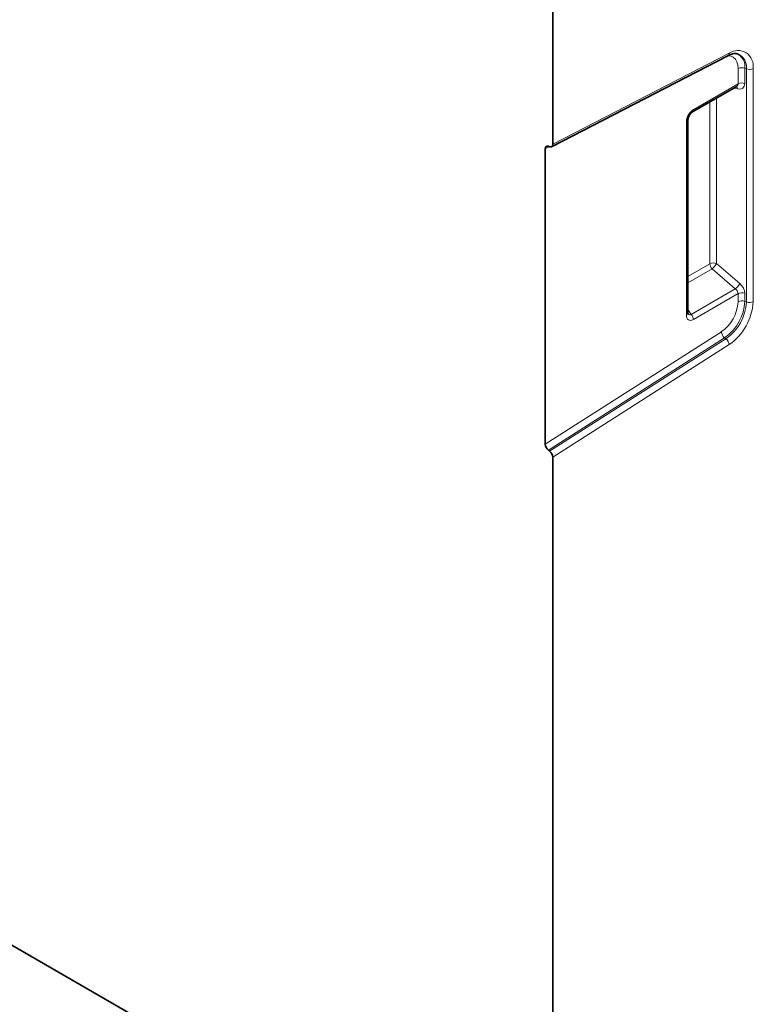
# Model space of a CAD drawing. Units: millimetres. Extents: x 5 to 1787, y -164 to 912.
# Drawn here: x 1367 to 1437, y 109 to 203 of the extents above; entities that cross this region are included whole.
import ezdxf

# ---------------------------------------------------------------- set-up
doc = ezdxf.new("R2010")
doc.units = ezdxf.units.MM
doc.layers.get('0').update_dxf_attribs({"color": 250})
doc.layers.add('3012120', color=7, linetype='Continuous')

# ---------------------------------------------------------------- blocks, each defined once
blk = doc.blocks.new('1260605_002_ISO_VIEW')
at = {"color": 7, "linetype": 'Continuous', "lineweight": 35}
for p, q in [((-34.892, -50.933), (-34.892, -55.81)), ((-34.914, -55.857), (-31.543, -54.115)), ((-32.217, -55.19), (-31.373, -54.703)), ((-31.375, -54.704), (-31.375, -54.703)), ((-32.306, -59.031), (-32.306, -55.344)), ((-35.034, -61.546), (-35.034, -55.895)), ((-34.975, -55.848), (-34.951, -55.857)), ((-32.306, -59.029), (-32.306, -59.031)), ((-34.951, -61.679), (-34.975, -61.66)), ((-61.338, -61.834), (-34.892, -77.101)), ((-34.892, -61.793), (-34.892, -77.101)), ((-33.336, -77.999), (-59.782, -62.732))]:
    blk.add_line(p, q, dxfattribs=at)
at = {"color": 8, "linetype": 'Continuous', "lineweight": 18}
for p, q in [((-31.518, -54.067), (-34.892, -55.81)), ((-31.345, -54.653), (-31.345, -54.361)), ((-31.217, -54.355), (-31.188, -54.367)), ((-31.217, -54.355), (-31.217, -54.646)), ((-31.188, -58.826), (-31.188, -54.367)), ((-31.06, -54.36), (-31.06, -58.819)), ((-32.196, -55.144), (-31.345, -54.653)), ((-31.355, -54.751), (-31.428, -54.734)), ((-31.886, -58.097), (-31.886, -54.999)), ((-31.758, -54.925), (-31.758, -58.09)), ((-32.335, -59.071), (-32.335, -55.385)), ((-34.956, -55.855), (-35.034, -55.895)), ((-32.306, -58.339), (-31.886, -58.097)), ((-31.845, -58.194), (-32.306, -58.46)), ((-31.4, -58.578), (-31.845, -58.194)), ((-31.758, -58.09), (-31.313, -58.474)), ((-32.243, -59.064), (-31.4, -58.578)), ((-31.345, -58.667), (-32.202, -59.161)), ((-31.345, -58.821), (-31.345, -58.667)), ((-31.217, -58.66), (-31.217, -58.814)), ((-31.217, -58.814), (-31.188, -58.826)), ((-32.306, -58.971), (-32.243, -59.064)), ((-35.034, -61.546), (-31.667, -59.399)), ((-31.605, -59.511), (-34.975, -61.66)), ((-31.605, -59.511), (-31.581, -59.53)), ((-34.951, -61.679), (-31.581, -59.53)), ((-31.518, -59.642), (-34.892, -61.793))]:
    blk.add_line(p, q, dxfattribs=at)
at = {"color": 8, "linetype": 'Continuous', "lineweight": 18, "flags": 128}
blk.add_lwpolyline([(-31.345, -54.361), (-31.351, -54.291), (-31.369, -54.23), (-31.399, -54.181), (-31.439, -54.145), (-31.487, -54.124), (-31.543, -54.119), (-31.552, -54.12)], dxfattribs=at)
at = {"color": 8, "linetype": 'Continuous', "lineweight": 18}
for centre, radius, start, end in [((-31.351, -54.31), 0.295, 350.1327, 124.6631), ((-31.571, -54.07), 0.0529, 301.9387, 3.4287), ((-31.488, -54.322), 0.273, 353.0011, 65.6103), ((-31.456, -54.329), 0.27, 352.0226, 66.1045), ((-31.274, -54.501), 0.156, 68.6939, 117.0888), ((-31.131, -54.221), 0.156, 248.6939, 297.0888), ((-31.42, -54.757), 0.0652, 4.6993, 51.3104), ((-31.274, -54.792), 0.156, 68.6939, 117.0888), ((-32.246, -55.149), 0.0505, 306.5839, 5.5817), ((-32.356, -55.339), 0.0504, 294.4009, 353.563), ((-31.815, -58.236), 0.156, 68.6939, 117.0888), ((-31.731, -58.089), 0.155, 182.7918, 222.6197), ((-32.147, -57.853), 0.456, 311.4515, 328.5869), ((-31.702, -58.236), 0.456, 311.4515, 328.5869), ((-31.274, -58.806), 0.156, 68.6939, 117.0888), ((-32.089, -58.785), 0.744, 304.4666, 357.2658), ((-32.113, -58.771), 0.897, 304.4666, 357.2658), ((-32.093, -58.783), 0.906, 304.4666, 357.2658), ((-32.118, -58.769), 1.059, 304.4666, 357.2658), ((-31.274, -58.96), 0.156, 68.6939, 117.0888), ((-31.131, -58.68), 0.156, 248.6939, 297.0888), ((-32.356, -59.026), 0.0502, 294.3332, 354.3466), ((-32.357, -59.169), 0.155, 2.7918, 42.6197), ((-31.505, -59.382), 0.163, 185.9675, 232.0574), ((-31.681, -59.659), 0.163, 5.9675, 52.0574)]:
    blk.add_arc(centre, radius, start, end, dxfattribs=at)
for centre, major_axis, ratio, start_param, end_param in [((-31.441, -54.626), (0.0854, -0.0604), 0.714084, 5.96563, 6.751109), ((-31.384, -54.579), (-0.131, 0.153), 0.666569, 2.407458, 3.803721), ((-32.192, -55.307), (0.1, 0.173), 0.595062, 0.800391, 2.341029), ((-31.441, -58.64), (0.0854, -0.0604), 0.714084, 0.467924, 1.602388), ((-31.384, -58.593), (-0.131, 0.153), 0.666569, 3.803721, 4.938185), ((-32.192, -58.975), (0.098, 0.197), 0.533247, 2.321052, 3.818396), ((-32.262, -58.934), (0.008, 0.14), 0.468577, 2.591745, 3.561484)]:
    blk.add_ellipse(centre, major_axis=major_axis, ratio=ratio, start_param=start_param, end_param=end_param, dxfattribs=at)
at = {"color": 7, "linetype": 'Continuous', "lineweight": 35}
for centre, start_param, end_param in [((-34.963, -55.936), 5.673773, 7.070036), ((-34.963, -55.77), 2.53218, 3.928444), ((-34.963, -61.587), 0.786851, 2.183114), ((-34.963, -61.753), 3.928444, 5.324707)]:
    blk.add_ellipse(centre, major_axis=(-0.0499, 0.0867), ratio=0.57738, start_param=start_param, end_param=end_param, dxfattribs=at)
for points, knots in [([(-31.543, -54.115), (-31.523, -54.106), (-31.462, -54.078), (-31.392, -54.068), (-31.36, -54.081), (-31.35, -54.086)], [0, 0, 0, 0, 0.259496, 0.7581301, 1, 1, 1, 1]), ([(-32.306, -55.344), (-32.305, -55.337), (-32.305, -55.321), (-32.295, -55.289), (-32.279, -55.254), (-32.256, -55.222), (-32.233, -55.2), (-32.221, -55.193), (-32.217, -55.19)], [0, 0, 0, 0, 0.16192, 0.330842, 0.508538, 0.691297, 0.873683, 1, 1, 1, 1]), ([(-32.304, -59.052), (-32.303, -59.052), (-32.303, -59.053), (-32.306, -59.044), (-32.306, -59.034), (-32.306, -59.031)], [0, 0, 0, 0, 0.199745, 0.752144, 1, 1, 1, 1])]:
    blk.add_open_spline(points, degree=3, knots=knots, dxfattribs=at)

msp = doc.modelspace()

# ---------------------------------------------------------------- block references
at = {"layer": '3012120', "xscale": 5, "yscale": 5, "zscale": 5}
msp.add_blockref('1260605_002_ISO_VIEW', (1592.148, 470.067), dxfattribs=at)

doc.saveas('drawing.dxf')
